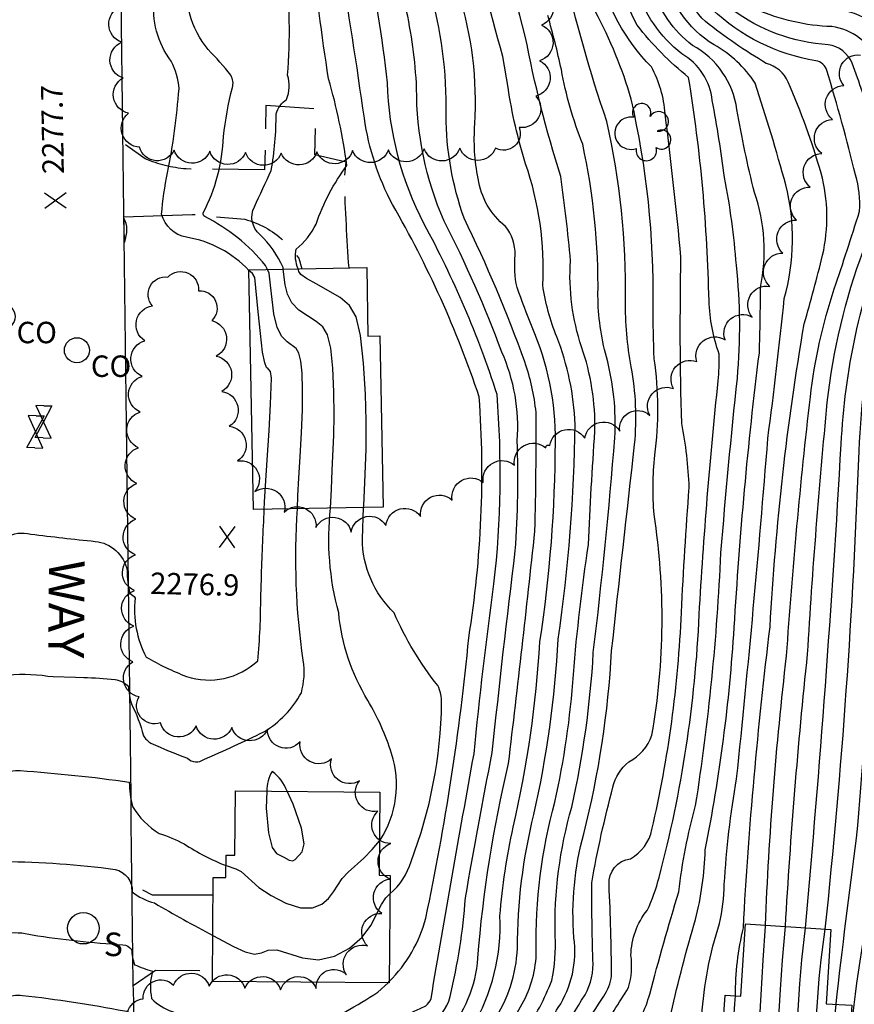
# Model space of a CAD drawing. Extents: x 4314862 to 4317818, y 202318 to 205188.
# Drawn here: x 4316880 to 4317114, y 204110 to 204386 of the extents above; entities that cross this region are included whole.
import ezdxf

# ---------------------------------------------------------------- set-up
doc = ezdxf.new("R2010")
doc.units = 0
doc.header["$LTSCALE"] = 100
doc.header["$MEASUREMENT"] = 0
doc.linetypes.add('PAVDWY', pattern=[0.26, 0.2, -0.06])
doc.layers.get('0').update_dxf_attribs({"linetype": 'CONTINUOUS'})
for name, color, linetype in [('C-INDX', 4, 'CONTINUOUS'), ('C-INDX-CL', 4, 'CONTINUOUS'), ('C-INTRM', 44, 'CONTINUOUS'), ('C-INTRM-CL', 44, 'CONTINUOUS'), ('C-SPOTEL', 44, 'CONTINUOUS'), ('M-VEGL', 3, 'CONTINUOUS'), ('M-VEGS', 3, 'CONTINUOUS'), ('P-PAVDW', 7, 'PAVDWY'), ('R-CURBRD', 6, 'CONTINUOUS'), ('R-ROADNAME', 7, 'CONTINUOUS'), ('S-BUILDING', 4, 'CONTINUOUS'), ('U-CO', 7, 'CONTINUOUS'), ('U-SANMH', 6, 'CONTINUOUS'), ('U-VALVE', 7, 'CONTINUOUS')]:
    doc.layers.add(name, color=color, linetype=linetype)
doc.styles.add('SIMPLEX', font='simplex.shx')
doc.styles.get("Standard").update_dxf_attribs({"font": 'ROMANS.shx'})

# ---------------------------------------------------------------- blocks, each defined once
blk = doc.blocks.new('CO')
at = {"linetype": 'CONTINUOUS'}
blk.add_circle((0, 0), 0.035, dxfattribs=at)
at = {"linetype": 'CONTINUOUS', "style": 'SIMPLEX'}
blk.add_text('CO', height=0.06, dxfattribs=at).set_placement((0.0392, -0.0747))
blk = doc.blocks.new('VALVE')
at = {"linetype": 'CONTINUOUS'}
for p, q in [((-0.045, 0), (-0.045, 0.0225)), ((-0.045, 0.0225), (0, 0)), ((-0.045, -0.0225), (0, 0)), ((-0.045, 0), (-0.045, -0.0225)), ((0.045, 0.0225), (0, 0)), ((0.045, -0.0225), (0, 0)), ((0.045, 0), (0.045, 0.0225)), ((0.045, 0), (0.045, -0.0225))]:
    blk.add_line(p, q, dxfattribs=at)
blk = doc.blocks.new('SANMH')
at = {"linetype": 'CONTINUOUS'}
blk.add_circle((0, 0), 0.044, dxfattribs=at)
at = {"linetype": 'CONTINUOUS', "style": 'SIMPLEX'}
blk.add_text('S', height=0.066, dxfattribs=at).set_placement((0.0569, -0.078))
blk = doc.blocks.new('TREE')
at = {"linetype": 'CONTINUOUS'}
for centre, radius, start, end in [((-0.0091, 0.0536), 0.0258, 335.8002, 210.2293), ((0.0382, 0.0291), 0.0275, 260.759, 149.6138), ((-0.0394, -0.0039), 0.0452, 79.7264, 289.7946), ((0.046, -0.0217), 0.0266, 236.6404, 117.338), ((0.0039, -0.0522), 0.0287, 168.2151, 16.7673)]:
    blk.add_arc(centre, radius, start, end, dxfattribs=at)
blk = doc.blocks.new('SPOTEL')
at = {"linetype": 'CONTINUOUS'}
for p, q in [((0.0214, -0.03), (-0.0214, 0.03)), ((-0.0214, -0.03), (0.0214, 0.03))]:
    blk.add_line(p, q, dxfattribs=at)

msp = doc.modelspace()

# ---------------------------------------------------------------- linework, layer by layer
at = {"layer": 'C-INDX'}
for points, elevation in [([(4317072.32, 204073.46), (4317068.83, 204077.55, -0.185196), (4317067.79, 204082.64, 0.030864), (4317070.84, 204106.87, -0.062482), (4317075.79, 204132.74, 0.046896), (4317077.13, 204143.74, -0.0276), (4317080.58, 204173.32, 0.006457), (4317089.32, 204268.54, 0.007167), (4317093.93, 204307.81, 0.13192), (4317094.34, 204339.55, 0.013343), (4317085.77, 204368.08, 0.122305), (4317074.27, 204378.78, -0.214716), (4317060.26, 204399.29, -0.053052), (4317050.77, 204474.59, 0.056972), (4317049.55, 204480.23, -0.051013), (4317036.78, 204518.09, 0.034711), (4317017.18, 204580.84, 0.08004), (4317005.83, 204607.96, -0.006063), (4316995.64, 204626.41), (4316994.47, 204628.4)], 2240), ([(4316831.07, 204093.79, -0.016273), (4316843.02, 204079.78, 0.045754), (4316854.34, 204070.28, 0.057271), (4316863.41, 204056.83), (4316871.7, 204055.26, 0.336371), (4316876.72, 204064.09, -0.049703), (4316911.04, 204061.46, -0.125528), (4316913.11, 204059.57, -0.152262), (4316931.01, 204069.03, 0.046483), (4316951.85, 204075.62, 0.057638), (4317002.05, 204097.75, 0.11188), (4317006.6, 204103.75, 0.146399), (4317014.33, 204134.9, -0.033387), (4317018.07, 204159.79, 0.041738), (4317025.53, 204211.62, 0.037122), (4317029.84, 204267.56, 0.107607), (4317023.32, 204299.78, -0.008273), (4317019.14, 204310.82, -0.0804), (4317018.61, 204319.97, 0.1696), (4317015.92, 204327.96, -0.189142), (4317008.21, 204341.32, -0.065158), (4317007.3, 204356.63, 0.091256), (4317002.83, 204393.11, -0.028447), (4316993.66, 204438.12)], 2260), ([(4316957.87, 204316.09, -0.157552), (4316957.3, 204321.58, 0.113749), (4316962.85, 204328.62, -0.074645), (4316971.5, 204345.01, 0.035683), (4316966.38, 204369.3, -0.014248), (4316961.6, 204406.12)], 2270), ([(4317105.39, 204131.24, 0.017468), (4317114.84, 204265.04, -0.042974), (4317120.2, 204305.91, -0.014741), (4317126.44, 204324.1, 0.060107), (4317132.09, 204358.67, 0.137677), (4317126.81, 204377.74, 0.193768), (4317108.17, 204388.93, 0.024738), (4317094.48, 204390.21, -0.054293), (4317084.5, 204393.9), (4317083.85, 204396.92)], 2230), ([(4317024.82, 204088.36, -0.038416), (4317038.15, 204112.8, 0.147355), (4317040.35, 204122.74, -0.007919), (4317040.03, 204144.2, -0.021721), (4317045.97, 204170.99, -0.172596), (4317050.41, 204178.01, 0.186847), (4317056.88, 204185.52, 0.081872), (4317057.47, 204247.29, -0.046675), (4317057.71, 204263.87, 0.068883), (4317057.53, 204290.91, -0.012166), (4317057.22, 204305.73, 0.059711), (4317051.08, 204363.56, 0.052459), (4317041.06, 204388.06, -0.067064)], 2250), ([(4316804.24, 204281.15, -0.192534), (4316795.84, 204269.21, 0.139973), (4316788.01, 204257, 0.037842), (4316794.61, 204200.18, 0.070401), (4316796.29, 204193.39, -0.184207), (4316800.91, 204186.71, 0.119437), (4316818.43, 204166.56, 0.147771), (4316840.93, 204162.07, -0.172566), (4316848.06, 204157.82, 0.070527), (4316874.61, 204144.29, -0.10144), (4316875.52, 204150.13, -0.030381), (4316906.63, 204147.94, -0.358782), (4316911.43, 204141.64, 0.112982), (4316917.6, 204138.56)], 2270), ([(4316983.56, 204141.13, 0.14936), (4316989.46, 204150.18, 0.087401), (4316998.02, 204194.48, 0.120468), (4316996.92, 204199.4, -0.063127), (4316984.72, 204219.75, -0.200162), (4316975.82, 204240.51), (4316976.18, 204249.23)], 2270), ([(4316917.6, 204138.56, 0.015298), (4316933.97, 204129.47)], 2270)]:
    msp.add_lwpolyline(points, format="xyb", dxfattribs=dict(at, elevation=elevation))
at = {"layer": 'C-INDX-CL'}
for points, elevation in [([(4316976.18, 204249.23), (4316976.21, 204249.81), (4316976.5, 204256.23), (4316976.92, 204265.58), (4316976.89, 204273.55), (4316976.66, 204280.97), (4316976.18, 204289.64), (4316975.35, 204297.41), (4316974.06, 204302.64), (4316972.18, 204305.84), (4316969.58, 204308.03), (4316962.89, 204311.86), (4316960.15, 204313.38), (4316958.61, 204314.49), (4316958.01, 204315.32), (4316957.87, 204316.09)], 2270), ([(4316933.97, 204129.47), (4316939.73, 204126.38), (4316943.05, 204124.85), (4316945.64, 204124.23), (4316947.63, 204124.61), (4316949.5, 204125.3), (4316951.84, 204125.45), (4316959.08, 204123.22), (4316963.51, 204122.66), (4316968.04, 204123.64), (4316972.26, 204125.91), (4316975.76, 204128.95), (4316978.23, 204132.27), (4316981.2, 204138.1), (4316982.39, 204139.95), (4316983.56, 204141.13)], 2270), ([(4317100.07, 204076.28), (4317100.79, 204083.77), (4317101.6, 204091.56), (4317102.2, 204097.6), (4317102.97, 204107.01), (4317103.31, 204112.05), (4317103.7, 204117.38), (4317104.2, 204122.62), (4317105.39, 204131.24)], 2230)]:
    msp.add_lwpolyline(points, dxfattribs=dict(at, elevation=elevation))
at = {"layer": 'C-INTRM'}
for points, elevation in [([(4317080.23, 204112.53, -0.056821), (4317082.46, 204131.58, -0.016857), (4317089.95, 204215.83, -0.028817), (4317099.5, 204300.68, 0.011944), (4317104.64, 204319.92, 0.123414), (4317104.22, 204342.82, 0.033532), (4317095.02, 204368.36, 0.223844), (4317088.89, 204373.59, -0.034085), (4317071.84, 204385.27, -0.130424), (4317066.12, 204394.61, -0.054783), (4317055.78, 204467.04, 0.06146), (4317055.69, 204479.83, -0.016482), (4317044.64, 204506.3, -0.015788), (4317036.21, 204541.55, 0.002808), (4317019.6, 204595.39, 0.030649), (4316993.77, 204640.58, -0.007574), (4316977.71, 204662.74, 0.099262), (4316964.47, 204674.76, -0.007463), (4316950.46, 204691.14, 0.005594), (4316945.2, 204700.55)], 2238), ([(4317088.66, 204132.3, -0.019392), (4317094.56, 204207.7, -0.011828), (4317101.23, 204280.23, -0.051989), (4317107.92, 204310.44, 0.003881), (4317115.01, 204332.2, 0.085729), (4317113.86, 204342.35, 0.013599), (4317105.83, 204371.64, 0.269227), (4317102.78, 204374.33, -0.150741), (4317073.68, 204388.8, -0.092161), (4317070.68, 204394.49, -0.043039), (4317060.49, 204460.58, -0.046319), (4317061.19, 204473.08, 0.071144), (4317062.19, 204477.19, -0.014605), (4317047.36, 204511.34, -0.019916), (4317039.2, 204547.66, -0.011669), (4317030.33, 204584.12, 0.078727), (4317020.14, 204608.38, -0.009581), (4317005.47, 204634.22, 0.02372), (4316977.88, 204672.83, 0.066744), (4316967.22, 204680.62, -0.049131), (4316952, 204698.38), (4316951, 204700.33)], 2236), ([(4317094.25, 204131.95, -0.01185), (4317100.45, 204208.19, -0.009439), (4317105.97, 204278.69, -0.061335), (4317116.09, 204321.31, 0.169867), (4317118.1, 204357.2, 0.03282), (4317112.91, 204373.63, 0.264474), (4317106.25, 204378.82, -0.143703), (4317079.28, 204388.68, -0.179986), (4317074.69, 204396.34, -0.035307), (4317065.09, 204459.65, -0.098764), (4317066.19, 204468.37, 0.332708), (4317067.21, 204477.01, -0.071226), (4317058.34, 204494.61, -0.082526), (4317046.26, 204531.99, 0.022925), (4317039.27, 204565.99, 0.013045), (4317035.83, 204587.18, 0.110059), (4317027.02, 204609.17, -0.020247), (4317014.28, 204631.23, 0.039179), (4316982.05, 204678.05, 0.085888), (4316969.97, 204686.48, -0.03503), (4316956.9, 204700.09)], 2234), ([(4317099.83, 204131.59, 0.008449), (4317109.85, 204266.99, -0.079435), (4317122.58, 204326.88, 0.041817), (4317126.68, 204354.72, 0.054407), (4317120.31, 204374.14, 0.25513), (4317107.21, 204383.88, -0.093933), (4317086.14, 204388.65, -0.287739), (4317079.05, 204397.39, -0.029542), (4317069.69, 204458.72, -0.240724), (4317072.27, 204464.97, -0.036298), (4317077.55, 204468.83, 0.366643), (4317077.68, 204471.18, -0.127871), (4317060.03, 204499.4, -0.083946), (4317050.64, 204529.62, 0.018516), (4317044.45, 204564.39, 0.10529), (4317034.57, 204606.02, 0.059624), (4316986.22, 204683.26, 0.082942), (4316976.14, 204690.79, -0.120329), (4316964.53, 204699.79)], 2232), ([(4317021.44, 204381.24, -0.028325), (4317001.42, 204473.75, -0.022878), (4316981.17, 204535.72, -0.072048), (4316979.59, 204555.45, 0.117679), (4316976.97, 204569.45, 0.026868), (4316972.26, 204579.42, 0.117875), (4316968.5, 204582.32, -0.07484), (4316954.1, 204590.28, 0.016954), (4316939.28, 204607.42, -0.023417), (4316901.39, 204657.59), (4316901.39, 204657.59, -0.401263), (4316898.95, 204654.19, -0.037888), (4316866.72, 204650.45, -0.47289), (4316865.31, 204652.22, 0.166374), (4316864.71, 204653.92, -0.136328), (4316841.66, 204654.84, 0.193872), (4316840.06, 204654.55)], 2256), ([(4317015.14, 204375.52, -0.029413), (4316997.73, 204455.42)], 2258), ([(4316944.06, 204315.58, 0.168507), (4316926.6, 204324.89, -0.286147), (4316919.63, 204331.34, -0.029607), (4316921.31, 204342.94, 0.030163), (4316924.51, 204366.51, 0.103971), (4316922.3, 204374.19, -0.194641), (4316917.61, 204391.85, 0.025083), (4316908.96, 204422.99), (4316908.13, 204423.87, 0.048857), (4316907.58, 204417.25, -0.415061), (4316904.3, 204416.13, 0.04622), (4316877.64, 204424.81, -0.451094), (4316871.16, 204432.91, 0.36796), (4316868.34, 204435.68, 0.42876), (4316855.65, 204427.2, 0.00622), (4316853.18, 204417.51)], 2276), ([(4316835.14, 204104.41, 0.094637), (4316847.44, 204093.14, 0.126958), (4316872.09, 204075.69, -0.040064), (4316875.97, 204072.85, -0.186328), (4316877.44, 204078.87, -0.142006), (4316882.19, 204079.32, 0.004507), (4316912.32, 204075.9, 0.893475), (4316915.32, 204074.59, 0.060545), (4316956.84, 204083.81, 0.071194), (4316978.16, 204091.39, 0.03233), (4316999.36, 204101.85, 0.1632), (4317008.14, 204123.12, -0.038137), (4317016.75, 204177.55, 0.002382), (4317024.14, 204242.66, 0.006555), (4317024.46, 204275.84, 0.055761), (4317021.29, 204290, 0.027076), (4317004.28, 204330.28, -0.083349), (4316999.25, 204359.07, 0.075625), (4316994.65, 204394.55, -0.029821), (4316987.56, 204431.5)], 2262), ([(4317104.04, 204012.17, -0.184189), (4317103.46, 204020.35, 0.282689), (4317106.58, 204027.49, 0.116123), (4317104.56, 204033.27, -0.210273), (4317104.68, 204036.69, -0.046402), (4317110.46, 204044.33, 0.115342), (4317112.09, 204047.71, -0.007506), (4317118.88, 204110.11, 0.041157), (4317124.8, 204145.57, 0.034044), (4317129.61, 204215.82, 0.00367), (4317130.2, 204277.96, -0.023165), (4317133.29, 204304.3, 0.051292), (4317146.33, 204351.04, 0.061903), (4317146.42, 204357.02, -0.012253), (4317138.93, 204408.93, 0.131076), (4317126.74, 204428.93, 0.128145), (4317120.27, 204432.07)], 2224), ([(4317111.64, 204091.56, -0.028976), (4317118.28, 204140.45, 0.034817), (4317124.33, 204228.72, -0.001476), (4317125.13, 204275.22, -0.005377), (4317128.42, 204302.89, -0.03533), (4317134.17, 204318.74, 0.051957), (4317143.66, 204354.58, -0.014241), (4317137.05, 204395.41, 0.145167), (4317128.01, 204421.11, 0.026048), (4317120.56, 204427.58)], 2226), ([(4316981.05, 204005.64, -0.027528), (4317000.5, 204034.27, 0.005085), (4317011.36, 204043.16, 0.098951), (4317012.61, 204046.37, -0.023538), (4317016.71, 204062.93, -0.109809), (4317019.31, 204066.53, 0.122078), (4317036.46, 204091.46, -0.028514), (4317042.24, 204102.07, 0.000022), (4317050.36, 204114.85, 0.102492), (4317051, 204123.9, -0.163779), (4317055.54, 204136.47, 0.04928), (4317058.89, 204145.71, 0.053501), (4317070.11, 204219.26, -0.011971), (4317075.42, 204284.74, 0.036413), (4317075.67, 204292.2, -0.071397), (4317072.85, 204307.11, 0.034925), (4317067.15, 204369.66, -0.057389), (4317052.74, 204384.26, -0.080898), (4317042.18, 204418.45, -0.007906)], 2246), ([(4316841.39, 204112.57, 0.1394), (4316854.84, 204102.4, 0.088291), (4316871.83, 204091.03, 0.365338), (4316875.72, 204091.38, -0.44583), (4316879.06, 204095.74, -0.032286), (4316909.14, 204092.09, -0.457596), (4316912.61, 204087.93, 0.241884), (4316916.76, 204084.52, 0.121121), (4316956.23, 204089.94, 0.080928), (4316975.88, 204096.01, 0.001969), (4316993.9, 204104.33, 0.223845), (4317000.4, 204112.35, 0.03968), (4317004.68, 204139.93, -0.006011), (4317012.19, 204180.65, -0.004873), (4317018.64, 204237.09, 0.02681), (4317019.17, 204268, 0.124864), (4317014.84, 204292.78, 0.030793), (4316998.71, 204329.44, -0.105104), (4316991.01, 204366.66, 0.043503), (4316987.91, 204389.6, -0.01031), (4316983.44, 204410.43), (4316982.74, 204414.87)], 2264), ([(4316834.87, 204133.94, -0.013929), (4316851.11, 204116.96, 0.087341), (4316856.7, 204113.88, -0.060792), (4316865.92, 204109.59, 0.151619), (4316875.03, 204109.12, 0.133585), (4316875.76, 204111.75, -0.174628), (4316880.67, 204112.67, -0.019932), (4316909.26, 204108.32, -0.367459), (4316911.84, 204105.55, 0.212383), (4316918.4, 204097.3, 0.160473), (4316946.42, 204093.64, -0.02759), (4316967.92, 204098.21, 0.009221), (4316993.55, 204109.76, 0.173901), (4316995.05, 204111.76, -0.003287), (4317007.08, 204180.25, -0.010022), (4317012.67, 204227.89, 0.047981), (4317013.52, 204280.93, 0.046349), (4316993.13, 204328.6, -0.113141), (4316982.87, 204368.17, 0.024796), (4316976.66, 204406.12)], 2266), ([(4316953.68, 204316.01), (4316953.63, 204316.44, 0.101378), (4316947.12, 204325.68, -0.345888), (4316945.62, 204333.45, 0.000184), (4316950.32, 204343.62, 0.044066), (4316951.69, 204359.46, -0.168759), (4316954.61, 204363.51, 0.171631), (4316954.9, 204370.28, 0.051998), (4316954.26, 204400.48), (4316953.91, 204406.12)], 2272), ([(4316983.37, 204116.51, 0.132111), (4316993.56, 204134.28, 0.028578), (4317005.61, 204212.79, 0.057888), (4317008.54, 204280.21, 0.050231), (4316984.26, 204334.06, -0.085504), (4316976.38, 204358.22, 0.006393), (4316969.42, 204403.21), (4316969.06, 204406.12)], 2268), ([(4317108.4, 204110.16, -0.005145), (4317114.17, 204156.66, 0.018536), (4317119.99, 204269.64, -0.042623), (4317125.2, 204307.67, 0.008345), (4317132.01, 204326.23, 0.040448), (4317137.56, 204354.69, 0.048639), (4317135.74, 204379.41, 0.00448), (4317125.76, 204395.38, -0.062098), (4317121.99, 204405.56)], 2228), ([(4316877.88, 204007.07), (4316878.28, 204010.23, -0.025622), (4316911.58, 204009.15, -0.410237), (4316913.54, 204007.21, 0.372277), (4316914.18, 204007.09, 0.04581), (4316924.86, 204019.42, 0.035427), (4316926.13, 204030.72, -0.277657), (4316936.32, 204040.26, -0.092078), (4316962.68, 204045.23, 0.218769), (4316979.65, 204057.6, -0.216092), (4316992.46, 204069.74, 0.025302), (4317008.35, 204078.25, 0.169478), (4317023.95, 204097.36, -0.026575), (4317030.66, 204109.23, 0.179862), (4317035.02, 204128.82, -0.085289), (4317037.8, 204157.93, 0.048197), (4317045.6, 204209.09, -0.001091), (4317052.03, 204266.92, 0.070875), (4317051.07, 204288.62, -0.050088), (4317049.5, 204307.17, 0.058101), (4317044.28, 204357.28, -0.027546), (4317032.25, 204399.78, 0.019008)], 2252), ([(4316949.24, 204315.92), (4316948.73, 204316.97, 0.109092), (4316931.69, 204330.68, -0.28903), (4316931.29, 204331.71, 0.107989), (4316936.97, 204353.1, -0.037581), (4316939.46, 204366.83, 0.207268), (4316939.01, 204370.25, 0.031319), (4316932.67, 204377.43, -0.216895), (4316927, 204398.62, 0.199082)], 2274), ([(4316965.94, 204026.96, 0.153106), (4316969.17, 204032.41, -0.475703), (4316973.83, 204036.61, 0.024404), (4317001.85, 204048.55, -0.17551), (4317011.09, 204067.42, 0.161248), (4317032.29, 204093.42, -0.031413), (4317043.43, 204112.47, 0.109168), (4317045.59, 204118.1, 0.008828), (4317044.88, 204143.64, -0.40078), (4317050.89, 204150.93, 0.213925), (4317056.88, 204159.08, 0.046444), (4317065.13, 204219.89, -0.007451), (4317067.31, 204254.83, 0.038862), (4317065.2, 204272.8, -0.012041), (4317065.01, 204319.29, 0.007962), (4317060.58, 204359.47, 0.107299), (4317056.74, 204372.61, -0.134254), (4317041.76, 204399.71, -0.037894)], 2248), ([(4316981.1, 203999.47, 0.224433), (4316987.07, 204006.97, -0.038806), (4317002.51, 204029.3, -0.000103), (4317016.36, 204039.97, 0.056532), (4317023.73, 204046.3, -0.021395), (4317029.72, 204064.69, 0.368232), (4317028.6, 204067.25, 0.063129), (4317041.27, 204091.37, -0.011402), (4317050.39, 204101.37, 0.098047), (4317056.25, 204112.96, -0.008674), (4317064.4, 204141.66, -0.039563), (4317069.1, 204165.78, 0.027368), (4317076.2, 204236.54, -0.006736), (4317080.79, 204285.47, 0.05073), (4317080.5, 204317.06, 0.029511), (4317077.21, 204341.64, 0.012794), (4317073.77, 204363.19, 0.237369), (4317065.26, 204376.27, -0.156092), (4317052.43, 204394.98, -0.046074)], 2244), ([(4316984.36, 203996.38, 0.289367), (4316991.36, 204005.28, -0.066662), (4317005.58, 204025.64, 0.030917), (4317017.87, 204034.27, -0.111199), (4317032.22, 204040.94, 0.083644), (4317036.79, 204044.14), (4317048.49, 204056.19, -0.012072), (4317052.75, 204079.47, -0.039961), (4317055.22, 204082.97, -0.203351), (4317057.77, 204086.66, 0.07843), (4317062.25, 204107.73, -0.01837), (4317069.11, 204133.9, 0.051257), (4317071.82, 204153.37, 0.032597), (4317079.92, 204215.61, -0.016262), (4317086.94, 204292.58, 0.009344), (4317087.25, 204310.86, 0.136706), (4317085.58, 204337.41, -0.018481), (4317080.65, 204360.66, 0.236838), (4317068.24, 204378.64, -0.159004), (4317057, 204394.86, -0.051717)], 2242), ([(4317021.3, 204102.39, 0.053368), (4317028.86, 204116.81, 0.066327), (4317029.8, 204129.27, -0.076566), (4317034.45, 204165.39, 0.04088), (4317040.47, 204208.63, 0.010096), (4317046.48, 204268.79, 0.081111), (4317044.13, 204291.41, -0.065119), (4317041.77, 204308.61, 0.056604), (4317037.49, 204351.01, -0.050147), (4317031.54, 204371.84, 0.015454), (4317027.73, 204386.96)], 2254), ([(4317013.47, 204096.74, -0.032427), (4317020.58, 204110.27, 0.12482), (4317024.51, 204125.07, -0.07213), (4317029.69, 204166.77, 0.038441), (4317034.88, 204202.48, -0.015728), (4317039.08, 204238.85, -0.006138), (4317040.93, 204270.65, 0.086906), (4317037.2, 204294.2, -0.097998), (4317034.08, 204318.29, 0.014839), (4317031.35, 204341.9, -0.029412), (4317021.44, 204381.24)], 2256), ([(4317012.49, 204105.38, 0.136905), (4317019.23, 204125.85, -0.061199), (4317023.85, 204163.32, 0.040853), (4317030.66, 204212.43, 0.032612), (4317035.38, 204272.52, 0.082837), (4317030.26, 204296.99, -0.062513), (4317026.33, 204311.51, 0.096226), (4317021.51, 204345.47, -0.037809), (4317016.62, 204366.83), (4317015.14, 204375.52)], 2258), ([(4316790.7, 204370.86, 0.008698), (4316784.71, 204357.9, 0.039415), (4316783.08, 204262.52, 0.014549), (4316790.39, 204198.07, 0.124089), (4316803.82, 204163.02, 0.056723), (4316830.77, 204149.71, -0.158588), (4316841.51, 204141.91, 0.145915), (4316848.71, 204135.76, -0.068344), (4316861.58, 204128.85, 0.137799), (4316874.28, 204126.65, 0.194837), (4316875.47, 204129.92, -0.117311), (4316883.44, 204129.58, 0.022978), (4316908.82, 204126.85, -0.21528), (4316911.25, 204125.48, 0.081166), (4316912.06, 204121.26, 0.042729), (4316917.1, 204119.46, 0.121644), (4316916.85, 204111.77, 0.120442), (4316922.55, 204108.16, 0.038294), (4316947.04, 204101.4, 0.072416), (4316961.89, 204103.44, 0.041033), (4316980.12, 204113.58), (4316983.03, 204116.2)], 2268), ([(4316830.23, 204279.76, 0.111512), (4316826.35, 204271.72, 0.268131), (4316830.74, 204262.88, 0.123388), (4316843.71, 204257.83, -0.005178), (4316859.44, 204253.28, -0.146147), (4316863.29, 204248.61, -0.003989), (4316873.25, 204227.51), (4316873.78, 204227.39, -0.137719), (4316876.02, 204240.88, -0.192582), (4316882.99, 204241.82, 0.005904), (4316901.03, 204239.77, -0.333053), (4316909.96, 204231.61, 0.066658), (4316910.79, 204225.14, -0.136374), (4316912.27, 204223.91, 0.153902), (4316915.35, 204207.33, 0.039333), (4316926.58, 204201.96, 0.275114), (4316946.55, 204206.36, 0.023148), (4316947.39, 204224.35)], 2276), ([(4316911.17, 204194.25, -0.052575), (4316914.56, 204185.36, 0.143963), (4316916.66, 204183.27, 0.021651), (4316926.92, 204179.07, 0.387032), (4316931.46, 204178.74, 0.012995), (4316948.24, 204186.44, 0.133053), (4316958.75, 204197.33, 0.102969), (4316959.29, 204206.48, -0.052945), (4316957.64, 204248.88)], 2274), ([(4316947.59, 204230.35, -0.002827), (4316948.37, 204248.71)], 2276), ([(4316980.6, 204155.93), (4316980.79, 204156.16, 0.22785), (4316983.99, 204180.36, 0.057692), (4316977.35, 204195.24, -0.113402), (4316969.2, 204219.77, -0.093787), (4316966.9, 204249.06)], 2272), ([(4316847.72, 204203.19), (4316848.22, 204203.1, 0.035199), (4316866.36, 204203.38, -0.187185), (4316873.66, 204199.5, 0.059879), (4316875.05, 204202.18, -0.074148), (4316887.83, 204202.04)], 2274), ([(4316897.83, 204201.66, -0.024358), (4316906.6, 204201.06, -0.201819), (4316910.36, 204199.06, 0.048319), (4316911.17, 204194.25)], 2274), ([(4316847.9, 204199.97, -0.292937), (4316852.63, 204198.3, -0.116706), (4316863.71, 204178.13, 0.453656), (4316873.04, 204171.33, 0.232727), (4316874.5, 204172.44), (4316874.84, 204174.32, -0.170224), (4316880.07, 204175.58, -0.018015), (4316910.58, 204172.38, 0.055013), (4316911.48, 204165.58, 0.117066), (4316918.96, 204157.95)], 2272), ([(4316954.75, 204169.8, 0.144194), (4316950.6, 204175.37), (4316950.6, 204175.37, 0.148086), (4316949.08, 204169.84)], 2274), ([(4316918.96, 204157.95, -0.06026), (4316925.94, 204155.05, 0.046474), (4316937.66, 204148.98)], 2272)]:
    msp.add_lwpolyline(points, format="xyb", dxfattribs=dict(at, elevation=elevation))
at = {"layer": 'C-INTRM', "elevation": 2278}
msp.add_lwpolyline([(4316909.91, 204327.13, 0.136861), (4316909.08, 204330.21), (4316909.08, 204330.21, 0.036161), (4316909.29, 204323.53, 0.078023), (4316909.91, 204327.13)], format="xyb", close=True, dxfattribs=at)
at = {"layer": 'C-INTRM-CL'}
for points, elevation in [([(4316948.37, 204248.71), (4316948.47, 204250.77), (4316948.74, 204255.32), (4316949.19, 204262.48), (4316949.7, 204270.8), (4316950.12, 204278.16), (4316950.35, 204285.43), (4316950.08, 204287.35), (4316949.49, 204288.06), (4316949.04, 204288.48), (4316948.51, 204289.76), (4316947.9, 204292.78), (4316947.27, 204297.98), (4316946.68, 204304.03), (4316945.77, 204313.67), (4316945.06, 204314.75), (4316944.06, 204315.58)], 2276), ([(4316957.64, 204248.88), (4316957.81, 204252.59), (4316958.08, 204257.49), (4316958.43, 204263.51), (4316958.79, 204270.15), (4316959.04, 204276.62), (4316959.1, 204282.26), (4316958.96, 204286.84), (4316958.62, 204290.24), (4316958.08, 204292.45), (4316957.29, 204293.8), (4316954.79, 204295.66), (4316953.3, 204297.13), (4316951.99, 204299.65), (4316951.05, 204303.48), (4316950.11, 204311.48), (4316949.74, 204314.88), (4316949.24, 204315.92)], 2274), ([(4316966.9, 204249.06), (4316967.15, 204254.41), (4316967.42, 204259.66), (4316967.88, 204269.49), (4316967.96, 204275.08), (4316967.88, 204281.61), (4316967.57, 204288.24), (4316966.99, 204293.83), (4316966.07, 204297.55), (4316964.73, 204299.82), (4316962.89, 204301.37), (4316958.09, 204304.49), (4316956.07, 204306.52), (4316954.83, 204308.99), (4316954.23, 204311.56), (4316953.68, 204316.01)], 2272), ([(4316947.39, 204224.35), (4316947.56, 204229.5), (4316947.59, 204230.35)], 2276), ([(4316887.83, 204202.04), (4316889.24, 204201.94), (4316895.55, 204201.74), (4316897.83, 204201.66)], 2274), ([(4316949.08, 204169.84), (4316948.92, 204165.12), (4316949.52, 204158.19)], 2274), ([(4316949.52, 204158.19), (4316950.59, 204154.07), (4316951.82, 204152.37), (4316953.88, 204151.4), (4316955.32, 204150.49), (4316956.38, 204150.3), (4316957.03, 204150.68), (4316959, 204152.88), (4316959.49, 204155.08), (4316958.82, 204159.45), (4316956.48, 204166.22), (4316954.75, 204169.8)], 2274), ([(4316937.66, 204148.98), (4316940.45, 204148.06), (4316941.93, 204147.31), (4316946.88, 204142.91), (4316950.33, 204140.62), (4316954.44, 204138.5), (4316958.49, 204137.19), (4316961.85, 204137.18), (4316964.46, 204138.21), (4316966.39, 204139.82), (4316967.76, 204141.62), (4316970.15, 204145.36), (4316971.86, 204147.17), (4316976.24, 204151.11), (4316978.59, 204153.49), (4316980.6, 204155.93)], 2272), ([(4317084.02, 204053.95), (4317084.41, 204054.62), (4317085.56, 204058.71), (4317085.95, 204064.28), (4317085.81, 204070.34), (4317085.44, 204079.2), (4317085.86, 204086.2), (4317086.2, 204091.86), (4317086.76, 204101.53), (4317087.43, 204112.82), (4317088.01, 204122.52), (4317088.65, 204132.05), (4317088.66, 204132.3)], 2236), ([(4317088.39, 204053.67), (4317089.35, 204056.01), (4317090.15, 204061.35), (4317090.24, 204067.15), (4317090.15, 204072.82), (4317090.28, 204077.87), (4317090.93, 204085.55), (4317091.45, 204091.61), (4317091.79, 204096.91), (4317092.28, 204105.04), (4317092.85, 204114.34), (4317093.41, 204122.56), (4317094.25, 204131.95)], 2234), ([(4317093.15, 204053.37), (4317094.34, 204058.42), (4317094.67, 204063.95), (4317094.76, 204070.01), (4317095.12, 204076.54), (4317095.69, 204082.96), (4317096.26, 204088.56), (4317097.04, 204097.02), (4317097.38, 204101.96), (4317097.79, 204108.54), (4317098.28, 204115.86), (4317098.81, 204122.59), (4317099.83, 204131.59)], 2232), ([(4316983.03, 204116.2), (4316983.37, 204116.51)], 2268), ([(4317079.45, 204100.55), (4317080.08, 204110.33), (4317080.23, 204112.53)], 2238), ([(4317105.02, 204075.96), (4317105.89, 204084.6), (4317106.94, 204094.57), (4317107.71, 204102.24), (4317108.4, 204110.16)], 2228)]:
    msp.add_lwpolyline(points, dxfattribs=dict(at, elevation=elevation))
at = {"layer": 'M-VEGL'}
for points in [[(4317025.74, 204394.3, -0.7), (4317025.95, 204384.32, -0.7), (4317025.45, 204374.33, -0.7), (4317024.38, 204364.44, -0.7), (4317019.74, 204355.65, -0.7), (4317013.09, 204349.89, -0.7), (4317003.1, 204349.88, -0.7), (4316993.1, 204349.65, -0.7), (4316983.1, 204349.42, -0.7), (4316973.11, 204349.16, -0.7), (4316963.11, 204348.82, -0.7), (4316953.12, 204348.48, -0.7), (4316943.12, 204348.62, -0.7), (4316933.13, 204348.97, -0.7), (4316923.14, 204349.33, -0.7), (4316913.48, 204350.13, -0.7), (4316910.41, 204359.65, -0.7), (4316908.85, 204369.5, -0.7), (4316908.51, 204379.5, -0.7), (4316908.16, 204389.49, -0.7)], [(4316912.23, 204102.15, -0.7), (4316914.51, 204111.73, -0.7), (4316922.99, 204115.52, -0.7), (4316932.98, 204115.22, -0.7), (4316942.96, 204114.64, -0.7), (4316952.94, 204114.22, -0.7), (4316962.93, 204114.63, -0.7), (4316971.37, 204118.44, -0.7), (4316977.28, 204126.51, -0.7), (4316981.25, 204135.63, -0.7), (4316983.61, 204145.21, -0.7), (4316983.8, 204155.21, -0.7), (4316980.2, 204164.23, -0.7), (4316974.99, 204172.72, -0.7), (4316967.18, 204178.87, -0.7), (4316958.38, 204183.62, -0.7), (4316949.26, 204187.22, -0.7), (4316939.27, 204187.68, -0.7), (4316929.28, 204188.1, -0.7), (4316919.32, 204188.95, -0.7), (4316913.34, 204196.27, -0.7), (4316911.58, 204206.02, -0.7), (4316911.82, 204216.02, -0.7), (4316912.06, 204226.01, -0.7), (4316912.3, 204236.01, -0.7), (4316912.42, 204246.01, -0.7), (4316912.71, 204256, -0.7), (4316913.16, 204265.99, -0.7), (4316913.62, 204275.98, -0.7), (4316914.16, 204285.97, -0.7), (4316914.9, 204295.94, -0.7), (4316917.1, 204305.69, -0.7), (4316921.39, 204313.76, -0.7), (4316930, 204309.94, -0.7), (4316933.65, 204301.56, -0.7), (4316934.94, 204291.64, -0.7), (4316936.47, 204281.76, -0.7), (4316938.59, 204271.99, -0.7), (4316940.91, 204262.27, -0.7), (4316945.75, 204253.69, -0.7), (4316953.96, 204247.98, -0.7), (4316962.83, 204243.69, -0.7), (4316972.68, 204242.37, -0.7), (4316982.43, 204244.21, -0.7), (4316992.12, 204246.71, -0.7), (4317000.94, 204251.35, -0.7), (4317009.68, 204256.22, -0.7), (4317018.41, 204261.08, -0.7), (4317027.15, 204265.95, -0.7), (4317028.28, 204266.58, -0.7), (4317028.28, 204266.58, -0.7), (4317038.07, 204268.62, -0.7), (4317047.85, 204270.66, -0.7), (4317056.27, 204275.05, -0.7), (4317062.89, 204282.54, -0.7), (4317069.44, 204290.1, -0.7), (4317077.33, 204296.2, -0.7), (4317084.95, 204302.57, -0.7), (4317089.86, 204311.15, -0.7), (4317093.56, 204320.45, -0.7), (4317097.36, 204329.7, -0.7), (4317101.21, 204338.92, -0.7), (4317104.43, 204348.37, -0.7), (4317107.4, 204357.92, -0.7), (4317110.61, 204367.39, -0.7), (4317115.28, 204375.89, -0.7)]]:
    msp.add_lwpolyline(points, format="xyb", dxfattribs=at)
at = {"layer": 'P-PAVDW', "flags": 128}
for points in [[(4316972.09, 204316.35, -0.007749), (4316970.79, 204340.63), (4316970.79, 204340.63), (4316971.29, 204345.9), (4316962.54, 204347.97), (4316962.79, 204360.85), (4316948.85, 204361.8), (4316948.48, 204343.83), (4316926.48, 204344.03, -0.079433), (4316915.07, 204346.88), (4316908.8, 204351.32)], [(4316909.06, 204330.63), (4316928.18, 204331.32), (4316942.89, 204329.93, -0.123458), (4316953.73, 204323.96), (4316958.05, 204319.05), (4316958.84, 204316.11)]]:
    msp.add_lwpolyline(points, format="xyb", dxfattribs=at)
for points in [[(4316934.05, 204140.68), (4316917.1, 204140.68), (4316911.36, 204143.77)], [(4316911.71, 204115.46), (4316917.88, 204119.76), (4316933.89, 204119.59)]]:
    msp.add_lwpolyline(points, dxfattribs=at)
at = {"layer": 'R-CURBRD'}
for points in [[(4316656.46, 205065.28, 0.038847), (4316657.44, 205051.67, 0.062622), (4316664.26, 205027.57, 0.051629), (4316678.75, 205006.26, 0.097565), (4316710.72, 204966.55, -0.032129), (4316719.88, 204955.92), (4316719.88, 204955.92, 0.002306), (4316810.79, 204848.33, -0.075155), (4316835.96, 204810.15), (4316841.86, 204791.72, -0.006786), (4316850.95, 204737.4), (4316858.45, 204694.88, -0.041962), (4316868.83, 204600.97), (4316869.87, 204537.69, 0.000759), (4316876.04, 204068.79), (4316877.91, 204009.25, 0.00473), (4316879.8, 203797.09)], [(4316916.1, 203825.35, -0.000924), (4316913.21, 204031.64, 0.005137), (4316911.69, 204116.22, 0.000565), (4316905.55, 204592.77, 0.027345), (4316900.44, 204664.96, 0.004035), (4316880.4, 204786.35, 0.12419), (4316855.98, 204850.59, 0.027522), (4316843.7, 204866.47, -0.003487), (4316786.16, 204934.52), (4316749.31, 204977.93), (4316731.92, 204998.97, -0.035309), (4316720.34, 205012.72, -0.063381), (4316697.51, 205043.59, -0.092319), (4316693.27, 205064.18)]]:
    msp.add_lwpolyline(points, format="xyb", dxfattribs=at)
at = {"layer": 'S-BUILDING'}
for points in [[(4316944.05, 204315.83), (4316977.04, 204316.45), (4316977.4, 204297.21), (4316980.74, 204297.28), (4316981.64, 204249.33), (4316945.31, 204248.65)], [(4316940.29, 204169.91), (4316980.71, 204169.6), (4316980.53, 204146.3), (4316983.6, 204146.27), (4316983.37, 204116.2), (4316933.87, 204116.58), (4316934.09, 204145.67), (4316937.63, 204145.64), (4316937.68, 204151.96), (4316940.16, 204151.94)], [(4317106.94, 204131.14), (4317105.62, 204110.34), (4317112.8, 204109.88), (4317110.63, 204075.61), (4317097.74, 204076.42), (4317096.27, 204053.17), (4317071.13, 204054.77), (4317072.64, 204078.54), (4317079.94, 204078.08), (4317080.36, 204084.81), (4317074.99, 204085.15), (4317075.51, 204093.44), (4317079.68, 204093.17), (4317080.14, 204100.5), (4317076.57, 204100.73), (4317077.33, 204112.72), (4317081.75, 204112.44), (4317083.03, 204132.66)]]:
    msp.add_lwpolyline(points, close=True, dxfattribs=at)

# ---------------------------------------------------------------- block references
at = {"layer": 'C-SPOTEL', "xscale": 100, "yscale": 100, "zscale": 100}
for p, rotation in [((4316889.92, 204335.15, 2277.68), 90.800002), ((4316938.04, 204240.99, 2276.86), 358.6)]:
    msp.add_blockref('SPOTEL', p, dxfattribs=dict(at, rotation=rotation))
at = {"layer": 'M-VEGS', "xscale": 100, "yscale": 100, "zscale": 100}
msp.add_blockref('TREE', (4317054.92, 204354.43), dxfattribs=at)
at = {"layer": 'U-CO', "xscale": 100, "yscale": 100, "zscale": 100}
for p in [(4316875.12, 204302.71, 2277.72), (4316895.92, 204293.28, 2278.13)]:
    msp.add_blockref('CO', p, dxfattribs=at)
at = {"layer": 'U-SANMH', "xscale": 100, "yscale": 100, "zscale": 100}
msp.add_blockref('SANMH', (4316897.74, 204131.45, 2268.67), dxfattribs=at)
at = {"layer": 'U-VALVE', "xscale": 100, "yscale": 100, "zscale": 100}
for p, rotation in [((4316886.56, 204273.25, 2277.49), 268.599999), ((4316884.33, 204270.46, 2277.49), 268.000001)]:
    msp.add_blockref('VALVE', p, dxfattribs=dict(at, rotation=rotation))

# ---------------------------------------------------------------- texts
at = {"layer": 'C-SPOTEL'}
for s, rotation, p in [('2277.7', 91, (4316892.3, 204342.65, 2277.68)), ('2276.9', 358.7, (4316916.35, 204225.06, 2276.86))]:
    msp.add_text(s, height=6, rotation=rotation, dxfattribs=at).set_placement(p)
at = {"layer": 'R-ROADNAME'}
msp.add_text('WAY', height=10, rotation=269.5, dxfattribs=at).set_placement((4316888.11, 204234.6))

doc.saveas('drawing.dxf')
